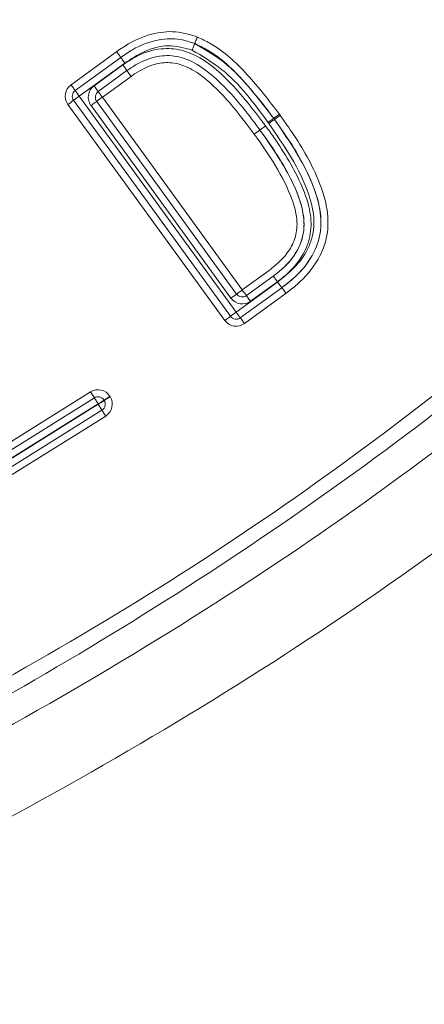
# Model space of a CAD drawing. Units: inches. Extents: x 0 to 108, y 0 to 72.
# Drawn here: x 66 to 66, y 11 to 12 of the extents above; entities that cross this region are included whole.
import ezdxf

# ---------------------------------------------------------------- set-up
doc = ezdxf.new("R2010")
doc.units = ezdxf.units.IN
doc.header["$MEASUREMENT"] = 0

msp = doc.modelspace()

# ---------------------------------------------------------------- linework, layer by layer
at = {"color": 7, "linetype": 'Continuous', "lineweight": 15}
for p, q in [((65.71238, 11.91821), (65.75132, 11.9465)), ((65.7159, 11.91336), (65.75479, 11.94161)), ((65.75826, 11.93671), (65.71943, 11.9085)), ((65.73205, 11.9173), (65.75665, 11.93517)), ((65.76012, 11.93027), (65.73558, 11.91244)), ((65.76358, 11.92537), (65.7391, 11.90759)), ((65.71943, 11.9085), (65.85339, 11.72413)), ((65.7391, 11.90759), (65.8586, 11.74312)), ((65.84368, 11.71707), (65.70972, 11.90145)), ((65.84853, 11.7206), (65.71458, 11.90498)), ((65.84889, 11.73607), (65.7294, 11.90054)), ((65.73425, 11.90406), (65.85374, 11.73959)), ((65.89027, 11.89313), (65.891, 11.89213)), ((65.88127, 11.88511), (65.88061, 11.88602)), ((65.88544, 11.88957), (65.88612, 11.88864)), ((65.8586, 11.74312), (65.88148, 11.75974)), ((65.85339, 11.72413), (65.8888, 11.74985)), ((65.86213, 11.73827), (65.88507, 11.75494)), ((65.88866, 11.75013), (65.86565, 11.73341)), ((65.89238, 11.74504), (65.85692, 11.71927)), ((65.89596, 11.74022), (65.86044, 11.71442)), ((65.65318, 11.60868), (65.72908, 11.65611)), ((65.73225, 11.65102), (65.72908, 11.65611)), ((65.65636, 11.60359), (65.73225, 11.65102)), ((65.74052, 11.64911), (65.74068, 11.64885)), ((65.74561, 11.65229), (65.74577, 11.65203)), ((65.64666, 11.59009), (65.73559, 11.64567)), ((65.73877, 11.64058), (65.64983, 11.58501)), ((65.73543, 11.64593), (65.65954, 11.5985)), ((65.73559, 11.64567), (65.73543, 11.64593)), ((65.73877, 11.64058), (65.73559, 11.64567)), ((65.74195, 11.63549), (65.65301, 11.57992))]:
    msp.add_line(p, q, dxfattribs=at)
at = {"color": 7, "linetype": 'Continuous', "lineweight": 15, "flags": 128}
for points in [[(65.7159, 11.91336), (65.71584, 11.91345), (65.71564, 11.91373), (65.71531, 11.91418), (65.71487, 11.91478), (65.71434, 11.91551), (65.71373, 11.91635), (65.71307, 11.91726), (65.71238, 11.91821)], [(65.7391, 11.90759), (65.73842, 11.90854), (65.73775, 11.90945), (65.73714, 11.91029), (65.73661, 11.91102), (65.73617, 11.91163), (65.73585, 11.91207), (65.73564, 11.91235), (65.73558, 11.91244)], [(65.7294, 11.90054), (65.73034, 11.90123), (65.73125, 11.90189), (65.73209, 11.9025), (65.73283, 11.90303), (65.73343, 11.90347), (65.73388, 11.9038), (65.73416, 11.90399), (65.73425, 11.90406)], [(65.891, 11.89213), (65.89005, 11.89145), (65.88913, 11.8908), (65.88829, 11.89019), (65.88755, 11.88966), (65.88694, 11.88923), (65.88649, 11.88891), (65.88621, 11.88871), (65.88612, 11.88864)], [(65.88127, 11.88511), (65.88221, 11.8858), (65.88312, 11.88646), (65.88396, 11.88707), (65.8847, 11.88761), (65.8853, 11.88804), (65.88575, 11.88837), (65.88603, 11.88857), (65.88612, 11.88864)], [(65.85374, 11.73959), (65.85384, 11.73966), (65.85411, 11.73986), (65.85456, 11.74019), (65.85517, 11.74063), (65.8559, 11.74116), (65.85674, 11.74177), (65.85765, 11.74243), (65.8586, 11.74312)], [(65.86213, 11.73827), (65.86219, 11.73817), (65.86239, 11.73789), (65.86272, 11.73745), (65.86316, 11.73684), (65.86369, 11.73611), (65.8643, 11.73527), (65.86496, 11.73436), (65.86565, 11.73341)], [(65.85339, 11.72413), (65.85408, 11.72318), (65.85474, 11.72227), (65.85535, 11.72143), (65.85588, 11.72069), (65.85632, 11.72009), (65.85665, 11.71964), (65.85685, 11.71937), (65.85692, 11.71927)], [(65.73225, 11.65102), (65.73232, 11.65092), (65.7325, 11.65063), (65.73279, 11.65016), (65.73319, 11.64953), (65.73367, 11.64876), (65.73422, 11.64788), (65.73481, 11.64692), (65.73543, 11.64593)], [(65.74052, 11.64911), (65.74042, 11.64905), (65.74014, 11.64887), (65.73966, 11.64857), (65.73903, 11.64818), (65.73826, 11.64769), (65.73738, 11.64714), (65.73643, 11.64655), (65.73543, 11.64593)], [(65.74068, 11.64885), (65.74078, 11.64891), (65.74107, 11.64909), (65.74154, 11.64939), (65.74217, 11.64978), (65.74294, 11.65026), (65.74382, 11.65081), (65.74478, 11.65141), (65.74577, 11.65203)], [(65.73877, 11.64058), (65.73884, 11.64049), (65.73902, 11.64019), (65.73931, 11.63973), (65.73971, 11.63909), (65.74019, 11.63832), (65.74074, 11.63744), (65.74133, 11.63649), (65.74195, 11.63549)]]:
    msp.add_lwpolyline(points, dxfattribs=at)
at = {"color": 7, "linetype": 'Continuous', "lineweight": 15}
for centre, radius, start, end in [((64.17127, 14.07863), 2.497, 293.12011, 355.85241), ((65.71943, 11.9085), 0.012, 126, 216), ((65.7391, 11.90759), 0.012, 126, 216), ((65.14769, 11.48892), 0.72456, 35.76979, 36.24417), ((65.71943, 11.9085), 0.006, 126, 216), ((63.12372, 15.47585), 4.41176, 305.96288, 306.0408), ((69.83604, 14.904), 5.09111, 215.97436, 216.04187), ((65.7391, 11.90759), 0.006, 126, 216), ((66.58355, 10.74028), 1.44073, 125.88253, 126.12115), ((62.66657, 16.09481), 5.18122, 305.96866, 306.03501), ((62.41525, 16.46671), 5.84541, 305.973255, 306.032067), ((65.8586, 11.74312), 0.006, 216, 306), ((61.848, 8.82479), 4.95999, 35.97233, 36.04163), ((65.8586, 11.74312), 0.012, 216, 306), ((66.69784, 10.55681), 1.44073, 125.88253, 126.12115), ((65.44098, 12.2764), 0.68921, 305.75326, 306.25206), ((65.85339, 11.72413), 0.012, 216, 306), ((65.85339, 11.72413), 0.006, 216, 306), ((62.83057, 9.51623), 3.74328, 35.96107, 36.05289), ((65.73543, 11.64593), 0.012, 32, 122), ((65.73543, 11.64593), 0.006, 32, 122), ((65.71003, 11.69227), 0.05315, 298.74744, 305.21788), ((65.73559, 11.64567), 0.006, 302, 32), ((66.44786, 10.52286), 1.32995, 121.87243, 122.13092), ((65.73559, 11.64567), 0.012, 302, 32)]:
    msp.add_arc(centre, radius, start, end, dxfattribs=at)
for points, knots in [([(65.12682, 10.45502), (65.14177, 10.45868), (65.22573, 10.47924), (65.37611, 10.52807), (65.5772, 10.60246), (65.77451, 10.68963), (65.96747, 10.78808), (66.15507, 10.89778), (66.33642, 11.01819), (66.51061, 11.1488), (66.67679, 11.289), (66.83417, 11.43815), (66.98209, 11.59557), (67.11962, 11.76033), (67.2473, 11.93261), (67.36508, 12.11189), (67.47273, 12.29838), (67.56941, 12.49077), (67.65496, 12.68873), (67.72921, 12.8919), (67.79213, 13.10009), (67.84332, 13.31204), (67.88211, 13.526), (67.90802, 13.73952), (67.92096, 13.95091), (67.92099, 14.1509), (67.90963, 14.34375), (67.88622, 14.52949), (67.85026, 14.7169), (67.80159, 14.89971), (67.76365, 15.02003), (67.74243, 15.07886), (67.74233, 15.07913)], [0, 0, 0, 0, 0.0077736, 0.0436368, 0.0797251, 0.1160166, 0.1524716, 0.1890436, 0.2256818, 0.2623243, 0.2989118, 0.3353976, 0.3717427, 0.4079164, 0.4436946, 0.479955, 0.516164, 0.5523575, 0.5886095, 0.6249863, 0.661517, 0.6983635, 0.7350194, 0.771244, 0.8069006, 0.8418872, 0.8721554, 0.9043823, 0.9363438, 0.9684232, 0.9998556, 1, 1, 1, 1]), ([(65.12694, 10.46144), (65.21188, 10.48322), (65.39806, 10.53095), (65.67371, 10.64204), (65.98813, 10.79404), (66.3166, 10.99728), (66.64878, 11.25731), (66.92402, 11.52728), (67.14719, 11.79455), (67.34768, 12.07926), (67.53728, 12.41498), (67.70268, 12.80317), (67.81353, 13.17246), (67.87992, 13.5143), (67.91609, 13.83903), (67.92179, 14.1814), (67.88713, 14.53686), (67.82285, 14.83707), (67.76142, 15.01354), (67.73901, 15.07794)], [0, 0, 0, 0, 0.044279, 0.097058, 0.149837, 0.2207, 0.291789, 0.362653, 0.415118, 0.467583, 0.538456, 0.609555, 0.680428, 0.732896, 0.785365, 0.845396, 0.905598, 0.965554, 1, 1, 1, 1]), ([(65.12726, 10.47865), (65.21187, 10.50094), (65.42672, 10.55756), (65.75483, 10.69505), (66.10825, 10.88276), (66.43771, 11.10774), (66.74193, 11.36654), (67.00878, 11.64811), (67.23831, 11.9461), (67.43151, 12.2551), (67.59383, 12.58177), (67.72358, 12.92299), (67.81953, 13.27545), (67.88032, 13.63575), (67.90663, 14.00026), (67.89402, 14.36552), (67.83628, 14.7271), (67.76007, 14.95817), (67.72199, 15.07362)], [0, 0, 0, 0, 0.044429, 0.112818, 0.18013, 0.24755, 0.31509, 0.382723, 0.444287, 0.505927, 0.567609, 0.629349, 0.691134, 0.752924, 0.81474, 0.876522, 0.938302, 1, 1, 1, 1]), ([(67.64483, 15.05406), (67.68239, 14.94091), (67.75755, 14.71447), (67.81451, 14.35995), (67.82694, 14.00177), (67.80107, 13.64434), (67.74136, 13.29105), (67.64711, 12.94549), (67.51967, 12.611), (67.36026, 12.29084), (67.17055, 11.98808), (66.94376, 11.69434), (66.67827, 11.41547), (66.37354, 11.15856), (66.04341, 10.93612), (65.69127, 10.75334), (65.38482, 10.62716), (65.19294, 10.57782), (65.12881, 10.56133)], [0, 0, 0, 0, 0.062039, 0.124163, 0.186289, 0.248448, 0.31058, 0.372707, 0.434786, 0.496803, 0.558773, 0.620663, 0.689881, 0.758994, 0.82797, 0.896826, 0.965517, 1, 1, 1, 1]), ([(67.16784, 14.93317), (67.19712, 14.85089), (67.25578, 14.68607), (67.30796, 14.42812), (67.33281, 14.16638), (67.32828, 13.90378), (67.30303, 13.64289), (67.24842, 13.34225), (67.15079, 13.00675), (66.99543, 12.64624), (66.79683, 12.30844), (66.55882, 11.99817), (66.28482, 11.7207), (65.98011, 11.4788), (65.64824, 11.27968), (65.36573, 11.14487), (65.1905, 11.09337), (65.13852, 11.07809)], [0, 0, 0, 0, 0.053981, 0.108135, 0.16232, 0.216377, 0.270373, 0.324341, 0.405229, 0.485992, 0.566617, 0.647074, 0.727319, 0.807329, 0.887065, 0.966503, 1, 1, 1, 1]), ([(65.13983, 11.14771), (65.18251, 11.16047), (65.34592, 11.20935), (65.61459, 11.33931), (65.9396, 11.53513), (66.2377, 11.77303), (66.5056, 12.04552), (66.73813, 12.35001), (66.93197, 12.68132), (67.08341, 13.03471), (67.17836, 13.36346), (67.23125, 13.65798), (67.25545, 13.91324), (67.25937, 14.16942), (67.23461, 14.42398), (67.18337, 14.67474), (67.12622, 14.83513), (67.09762, 14.91537)], [0, 0, 0, 0, 0.028308, 0.108376, 0.188714, 0.269303, 0.350106, 0.431102, 0.512254, 0.593531, 0.674924, 0.729232, 0.783565, 0.837788, 0.891853, 0.945896, 1, 1, 1, 1]), ([(67.22411, 14.11666), (67.2242, 14.07664), (67.22448, 13.95631), (67.21049, 13.75588), (67.1721, 13.48948), (67.10219, 13.19993), (66.99301, 12.89293), (66.84942, 12.59273), (66.66959, 12.30439), (66.45467, 12.03238), (66.21082, 11.78593), (65.94039, 11.56866), (65.647, 11.38441), (65.37913, 11.24894), (65.20496, 11.19108), (65.14024, 11.16957)], [0, 0, 0, 0, 0.03111, 0.093556, 0.156004, 0.240229, 0.324692, 0.408919, 0.498493, 0.588353, 0.677927, 0.767526, 0.857411, 0.94701, 1, 1, 1, 1]), ([(65.14043, 11.17974), (65.14337, 11.18057), (65.26034, 11.21343), (65.47953, 11.31405), (65.78857, 11.48055), (66.07133, 11.68432), (66.32759, 11.91462), (66.55673, 12.1723), (66.75486, 12.45457), (66.92046, 12.7571), (67.05267, 13.07863), (67.14691, 13.41579), (67.20598, 13.76408), (67.21053, 13.99915), (67.2128, 14.11647)], [0, 0, 0, 0, 0.002386, 0.094934, 0.187169, 0.276661, 0.366438, 0.45593, 0.545488, 0.635333, 0.724892, 0.816505, 0.908416, 1, 1, 1, 1]), ([(66.60189, 13.90237), (66.59226, 13.81159), (66.57297, 13.62974), (66.50567, 13.36338), (66.41148, 13.10573), (66.28772, 12.86071), (66.13774, 12.63091), (65.96311, 12.41921), (65.76546, 12.22867), (65.54745, 12.06242), (65.34267, 11.93472), (65.20603, 11.87524), (65.15306, 11.85218)], [0, 0, 0, 0, 0.103705, 0.207741, 0.311446, 0.415151, 0.519186, 0.622891, 0.726599, 0.830638, 0.934347, 1, 1, 1, 1]), ([(65.154, 11.90222), (65.19373, 11.92011), (65.29578, 11.96606), (65.44958, 12.05681), (65.61499, 12.17115), (65.77, 12.29935), (65.91508, 12.44143), (66.04749, 12.59534), (66.16522, 12.75829), (66.26902, 12.93037), (66.35885, 13.11237), (66.44533, 13.33441), (66.5195, 13.59877), (66.542, 13.80299), (66.55334, 13.90596)], [0, 0, 0, 0, 0.050942, 0.130826, 0.208386, 0.285946, 0.365763, 0.445579, 0.523077, 0.600576, 0.680328, 0.760079, 0.879041, 1, 1, 1, 1]), ([(65.75132, 11.9465), (65.75462, 11.94877), (65.7646, 11.9556), (65.7823, 11.96284), (65.80314, 11.96443), (65.81492, 11.96065), (65.82024, 11.95895)], [0, 0, 0, 0, 0.164167, 0.495823, 0.772398, 1, 1, 1, 1]), ([(65.82024, 11.95895), (65.82015, 11.95874), (65.81999, 11.95832), (65.81958, 11.9573), (65.81903, 11.95593), (65.81846, 11.95452), (65.81807, 11.95356), (65.81802, 11.95344), (65.818, 11.95338)], [0, 0, 0, 0, 0.073374, 0.1419598, 0.3566273, 0.5711869, 0.7856055, 1, 1, 1, 1]), ([(65.82024, 11.95895), (65.82387, 11.95724), (65.84007, 11.94963), (65.8642, 11.92698), (65.88146, 11.90458), (65.89027, 11.89313)], [0, 0, 0, 0, 0.123743, 0.552188, 1, 1, 1, 1]), ([(65.75479, 11.94161), (65.75809, 11.94387), (65.76809, 11.9507), (65.78528, 11.9574), (65.80409, 11.95802), (65.81389, 11.95475), (65.818, 11.95338)], [0, 0, 0, 0, 0.178812, 0.540819, 0.807452, 1, 1, 1, 1]), ([(65.81576, 11.94781), (65.80894, 11.94964), (65.79529, 11.95332), (65.77485, 11.94757), (65.76364, 11.94023), (65.75826, 11.93671)], [0, 0, 0, 0, 0.341193, 0.684084, 1, 1, 1, 1]), ([(65.81576, 11.94781), (65.81584, 11.94802), (65.81601, 11.94843), (65.81642, 11.94945), (65.81697, 11.95082), (65.81754, 11.95223), (65.81792, 11.95319), (65.81797, 11.95332), (65.818, 11.95338)], [0, 0, 0, 0, 0.07339, 0.141984, 0.35668, 0.571091, 0.785538, 1, 1, 1, 1]), ([(65.818, 11.95338), (65.82162, 11.95165), (65.83781, 11.94395), (65.86077, 11.92167), (65.87733, 11.90013), (65.88544, 11.88957)], [0, 0, 0, 0, 0.128153, 0.572591, 1, 1, 1, 1]), ([(65.88544, 11.88957), (65.88306, 11.89278), (65.8759, 11.90242), (65.8632, 11.91787), (65.84448, 11.93793), (65.82776, 11.94768), (65.818, 11.95338)], [0, 0, 0, 0, 0.128053, 0.38429, 0.640711, 1, 1, 1, 1]), ([(65.75132, 11.9465), (65.75144, 11.94633), (65.7517, 11.94597), (65.75233, 11.94507), (65.7532, 11.94386), (65.75408, 11.94261), (65.75467, 11.94177), (65.75475, 11.94166), (65.75479, 11.94161)], [0, 0, 0, 0, 0.0675441, 0.1414405, 0.3561313, 0.5707483, 0.7853396, 1, 1, 1, 1]), ([(65.75479, 11.94161), (65.75483, 11.94156), (65.7549, 11.94145), (65.7555, 11.9406), (65.75638, 11.93936), (65.75724, 11.93815), (65.75788, 11.93725), (65.75814, 11.93689), (65.75826, 11.93671)], [0, 0, 0, 0, 0.2146134, 0.4292892, 0.6438919, 0.8585601, 0.9324604, 1, 1, 1, 1]), ([(65.75665, 11.93517), (65.75997, 11.93741), (65.76984, 11.94405), (65.78706, 11.94998), (65.80679, 11.94863), (65.82826, 11.93915), (65.85291, 11.91684), (65.86925, 11.89534), (65.87853, 11.88313)], [0, 0, 0, 0, 0.079458, 0.236298, 0.350235, 0.463721, 0.695561, 1, 1, 1, 1]), ([(65.87368, 11.8796), (65.8713, 11.88282), (65.8594, 11.89895), (65.84201, 11.91957), (65.81946, 11.93685), (65.80267, 11.94348), (65.78485, 11.94321), (65.77061, 11.93742), (65.76273, 11.93205), (65.76012, 11.93027)], [0, 0, 0, 0, 0.084577, 0.424145, 0.565544, 0.681619, 0.798483, 0.933078, 1, 1, 1, 1]), ([(65.88061, 11.88602), (65.86859, 11.90248), (65.85056, 11.92719), (65.82447, 11.94265), (65.81576, 11.94781)], [0, 0, 0, 0, 0.666062, 1, 1, 1, 1]), ([(65.75665, 11.93517), (65.75677, 11.935), (65.75702, 11.93464), (65.75766, 11.93374), (65.75852, 11.93252), (65.7594, 11.93128), (65.76, 11.93044), (65.76008, 11.93033), (65.76012, 11.93027)], [0, 0, 0, 0, 0.065911, 0.141405, 0.356036, 0.57077, 0.785343, 1, 1, 1, 1]), ([(65.86883, 11.87607), (65.86204, 11.88509), (65.84874, 11.90277), (65.82924, 11.92268), (65.81153, 11.93417), (65.79713, 11.93791), (65.78163, 11.936), (65.77076, 11.93034), (65.76459, 11.92608), (65.76358, 11.92537)], [0, 0, 0, 0, 0.255357, 0.500535, 0.626261, 0.728075, 0.830176, 0.972137, 1, 1, 1, 1]), ([(65.76358, 11.92537), (65.76346, 11.92554), (65.76321, 11.92591), (65.76257, 11.9268), (65.76171, 11.92802), (65.76083, 11.92927), (65.76023, 11.93011), (65.76015, 11.93022), (65.76012, 11.93027)], [0, 0, 0, 0, 0.06592, 0.141405, 0.356036, 0.570781, 0.785358, 1, 1, 1, 1]), ([(65.89027, 11.89313), (65.89003, 11.89295), (65.88968, 11.89269), (65.88879, 11.89204), (65.88766, 11.8912), (65.88643, 11.8903), (65.8856, 11.88969), (65.88549, 11.88961), (65.88544, 11.88957)], [0, 0, 0, 0, 0.0954188, 0.1414356, 0.3561351, 0.5707678, 0.7853583, 1, 1, 1, 1]), ([(65.891, 11.89213), (65.89333, 11.88888), (65.905, 11.87258), (65.92081, 11.84656), (65.93193, 11.81452), (65.93219, 11.78935), (65.92354, 11.7667), (65.90977, 11.75082), (65.89918, 11.74269), (65.89596, 11.74022)], [0, 0, 0, 0, 0.068852, 0.345234, 0.521454, 0.645585, 0.77017, 0.930156, 1, 1, 1, 1]), ([(65.87853, 11.88313), (65.87831, 11.88297), (65.87795, 11.88271), (65.87707, 11.88207), (65.87591, 11.88122), (65.87468, 11.88032), (65.87384, 11.87972), (65.87373, 11.87964), (65.87368, 11.8796)], [0, 0, 0, 0, 0.085639, 0.141378, 0.356013, 0.570753, 0.785342, 1, 1, 1, 1]), ([(65.87853, 11.88313), (65.88086, 11.87988), (65.89253, 11.86358), (65.90728, 11.83977), (65.91718, 11.81121), (65.91789, 11.7907), (65.91091, 11.77177), (65.89974, 11.75866), (65.89129, 11.75215), (65.88866, 11.75013)], [0, 0, 0, 0, 0.078676, 0.394509, 0.546803, 0.668189, 0.790106, 0.934767, 1, 1, 1, 1]), ([(65.88061, 11.88602), (65.88085, 11.88619), (65.8812, 11.88646), (65.88209, 11.88711), (65.88322, 11.88794), (65.88445, 11.88884), (65.88528, 11.88946), (65.88539, 11.88953), (65.88544, 11.88957)], [0, 0, 0, 0, 0.095439, 0.14146, 0.35604, 0.570681, 0.785367, 1, 1, 1, 1]), ([(65.8888, 11.74985), (65.89489, 11.75477), (65.90613, 11.76385), (65.91767, 11.78203), (65.92127, 11.80341), (65.91216, 11.84046), (65.89446, 11.86604), (65.88127, 11.88511)], [0, 0, 0, 0, 0.150404, 0.277562, 0.405877, 0.557179, 1, 1, 1, 1]), ([(65.88612, 11.88864), (65.88845, 11.88539), (65.90012, 11.86909), (65.91529, 11.8441), (65.9257, 11.81387), (65.92632, 11.79119), (65.9186, 11.77034), (65.90577, 11.75534), (65.89571, 11.7476), (65.89238, 11.74504)], [0, 0, 0, 0, 0.072733, 0.364705, 0.528026, 0.648357, 0.769239, 0.923587, 1, 1, 1, 1]), ([(65.89238, 11.74504), (65.89555, 11.74747), (65.90513, 11.75483), (65.91757, 11.76899), (65.9258, 11.78872), (65.9263, 11.81242), (65.91435, 11.84753), (65.89729, 11.87237), (65.88612, 11.88864)], [0, 0, 0, 0, 0.072771, 0.219689, 0.336788, 0.453991, 0.64231, 1, 1, 1, 1]), ([(65.86883, 11.87607), (65.86904, 11.87623), (65.8694, 11.87649), (65.87029, 11.87714), (65.87145, 11.87798), (65.87268, 11.87887), (65.87352, 11.87948), (65.87362, 11.87956), (65.87368, 11.8796)], [0, 0, 0, 0, 0.0856415, 0.1415227, 0.3561267, 0.570733, 0.7853686, 1, 1, 1, 1]), ([(65.88148, 11.75974), (65.88698, 11.76425), (65.89618, 11.77179), (65.90432, 11.78666), (65.9063, 11.80287), (65.89767, 11.8351), (65.88137, 11.85825), (65.86883, 11.87607)], [0, 0, 0, 0, 0.158095, 0.26441, 0.371363, 0.515992, 1, 1, 1, 1]), ([(65.88507, 11.75494), (65.88823, 11.75739), (65.8969, 11.76413), (65.90699, 11.77714), (65.91195, 11.79383), (65.91059, 11.81437), (65.89829, 11.84414), (65.88308, 11.86605), (65.87368, 11.8796)], [0, 0, 0, 0, 0.0838567, 0.2299816, 0.3358643, 0.4414287, 0.654765, 1, 1, 1, 1]), ([(65.87368, 11.8796), (65.87601, 11.87635), (65.88768, 11.86004), (65.90191, 11.83708), (65.91111, 11.81008), (65.91191, 11.79189), (65.9056, 11.77479), (65.89536, 11.76285), (65.88757, 11.75686), (65.88507, 11.75494)], [0, 0, 0, 0, 0.0838052, 0.4202726, 0.5609231, 0.6771925, 0.7940646, 0.933827, 1, 1, 1, 1]), ([(65.88507, 11.75494), (65.88511, 11.75488), (65.88519, 11.75478), (65.88581, 11.75395), (65.88672, 11.75273), (65.8876, 11.75155), (65.88826, 11.75067), (65.88852, 11.75031), (65.88866, 11.75013)], [0, 0, 0, 0, 0.2146512, 0.4292252, 0.6439013, 0.8585032, 0.9265785, 1, 1, 1, 1]), ([(65.8888, 11.74985), (65.88893, 11.74968), (65.88919, 11.74932), (65.88985, 11.74844), (65.89073, 11.74725), (65.89164, 11.74603), (65.89226, 11.7452), (65.89234, 11.74509), (65.89238, 11.74504)], [0, 0, 0, 0, 0.0699271, 0.141353, 0.3559696, 0.5706859, 0.7853357, 1, 1, 1, 1]), ([(65.89238, 11.74504), (65.89242, 11.74499), (65.8925, 11.74488), (65.89311, 11.74405), (65.89402, 11.74283), (65.89491, 11.74164), (65.89556, 11.74076), (65.89583, 11.7404), (65.89596, 11.74022)], [0, 0, 0, 0, 0.214595, 0.42921, 0.64389, 0.858472, 0.929883, 1, 1, 1, 1])]:
    msp.add_open_spline(points, degree=3, knots=knots, dxfattribs=at)

doc.saveas('drawing.dxf')
